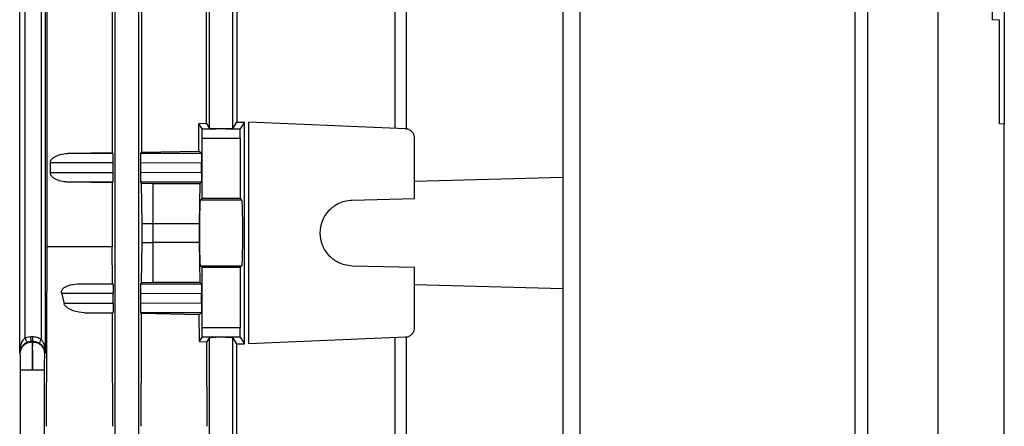
# Model space of a CAD drawing. Units: millimetres. Extents: x 60 to 6240, y 60 to 4395.
# Drawn here: x 3473 to 3577, y 1795 to 1838 of the extents above; entities that cross this region are included whole.
import ezdxf

# ---------------------------------------------------------------- set-up
doc = ezdxf.new("R2010")
doc.units = ezdxf.units.MM
doc.header["$LTSCALE"] = 15

msp = doc.modelspace()

# ---------------------------------------------------------------- linework, layer by layer
at = {"color": 7, "linetype": 'Continuous', "lineweight": 25}
for p, q in [((3482.75, 1793.2), (3482.75, 1900.45)), ((3485.25, 1900.45), (3485.25, 1793.2)), ((3472.65, 1802.57), (3472.65, 1878.05)), ((3475.35, 1878.04), (3475.35, 1802.57)), ((3473.24, 1804.19), (3473.24, 1876.43)), ((3474.94, 1876.6), (3474.94, 1804.02)), ((3562.5, 1870.19), (3562.5, 1766.53)), ((3570, 1766.53), (3570, 1870.19)), ((3561.2, 1768.48), (3561.2, 1868.24)), ((3475.55, 1813.84), (3475.55, 1866.78)), ((3532, 1866.21), (3532, 1770.51)), ((3482.46, 1856.79), (3482.46, 1823.83)), ((3485.58, 1823.88), (3485.58, 1856.73)), ((3530.2, 1855.86), (3530.2, 1780.86)), ((3492.44, 1826.91), (3492.44, 1853.7)), ((3492.75, 1826.4), (3492.75, 1854.22)), ((3495.25, 1826.4), (3495.25, 1854.22)), ((3495.65, 1853.55), (3495.65, 1827.06)), ((3512.43, 1826.4), (3512.43, 1854.22)), ((3513.65, 1826.34), (3513.65, 1854.28)), ((3575.75, 1837.91), (3575.75, 1848.94)), ((3576.5, 1837.89), (3575.75, 1837.91)), ((3576.5, 1826.88), (3576.5, 1837.89)), ((3576.5, 1837.86), (3576.5, 1837.86)), ((3492.44, 1826.91), (3491.65, 1826.88)), ((3491.97, 1826.35), (3491.65, 1826.88)), ((3491.65, 1824), (3491.65, 1826.88)), ((3491.97, 1826.35), (3493.48, 1826.35)), ((3492.44, 1826.91), (3492.75, 1826.4)), ((3494.51, 1826.35), (3496.02, 1826.35)), ((3495.25, 1826.4), (3495.65, 1827.06)), ((3496.46, 1827.07), (3496.02, 1826.35)), ((3496.46, 1803.54), (3496.46, 1827.07)), ((3496.94, 1803.54), (3496.94, 1827.07)), ((3513.54, 1826.35), (3496.94, 1827.07)), ((3577, 1826.87), (3576.5, 1826.88)), ((3577, 1776.86), (3577, 1826.87)), ((3577, 1826.86), (3577, 1826.86)), ((3492, 1818.98), (3492, 1825.35)), ((3492, 1825.35), (3496, 1825.35)), ((3496, 1825.35), (3496, 1818.98)), ((3514.5, 1818.98), (3514.5, 1825.35)), ((3477.92, 1823.77), (3482.46, 1823.83)), ((3477.92, 1823.77), (3482.53, 1823.77)), ((3482.46, 1823.83), (3482.53, 1823.77)), ((3485.46, 1823.77), (3485.58, 1823.88)), ((3485.46, 1823.77), (3491.89, 1823.76)), ((3485.58, 1823.88), (3491.65, 1824)), ((3491.89, 1823.76), (3491.65, 1824)), ((3475.89, 1822.77), (3475.89, 1821.7)), ((3475.89, 1822.77), (3482.55, 1822.77)), ((3482.55, 1821.7), (3482.55, 1822.77)), ((3485.44, 1822.77), (3485.44, 1821.7)), ((3485.44, 1822.77), (3491.92, 1822.76)), ((3491.92, 1821.71), (3491.92, 1822.76)), ((3482.55, 1821.7), (3475.89, 1821.7)), ((3491.92, 1821.71), (3485.44, 1821.7)), ((3514.5, 1820.81), (3530.2, 1821.22)), ((3482.53, 1820.7), (3477.92, 1820.7)), ((3482.46, 1820.63), (3477.92, 1820.7)), ((3482.53, 1820.7), (3482.46, 1820.63)), ((3482.46, 1820.63), (3482.46, 1813.84)), ((3491.89, 1820.71), (3485.46, 1820.7)), ((3485.57, 1820.59), (3485.46, 1820.7)), ((3485.64, 1816.31), (3485.57, 1820.59)), ((3485.57, 1820.59), (3486.8, 1820.56)), ((3486.8, 1820.56), (3491.74, 1820.56)), ((3486.8, 1816.31), (3486.8, 1820.56)), ((3491.74, 1820.56), (3491.68, 1816.31)), ((3491.74, 1820.56), (3491.89, 1820.71)), ((3491.82, 1818.81), (3492, 1818.98)), ((3496, 1818.98), (3492, 1818.98)), ((3496, 1818.98), (3496.17, 1818.81)), ((3507.9, 1818.81), (3514.5, 1818.98)), ((3496.17, 1818.81), (3491.82, 1818.81)), ((3485.64, 1816.31), (3486.8, 1816.31)), ((3486.8, 1816.31), (3491.68, 1816.31)), ((3475.52, 1804.21), (3475.55, 1813.84)), ((3482.46, 1813.84), (3475.55, 1813.84)), ((3482.47, 1809.97), (3482.46, 1813.84)), ((3485.57, 1810.03), (3485.64, 1814.31)), ((3485.64, 1814.31), (3486.8, 1814.31)), ((3486.8, 1810.06), (3486.8, 1814.31)), ((3491.68, 1814.31), (3486.8, 1814.31)), ((3491.68, 1814.31), (3491.74, 1810.06)), ((3492, 1811.64), (3491.82, 1811.81)), ((3496.17, 1811.81), (3491.82, 1811.81)), ((3496, 1811.64), (3492, 1811.64)), ((3492, 1805.27), (3492, 1811.64)), ((3496.17, 1811.81), (3496, 1811.64)), ((3496, 1811.64), (3496, 1805.27)), ((3514.5, 1811.64), (3507.9, 1811.81)), ((3514.5, 1805.27), (3514.5, 1811.64)), ((3478.82, 1809.92), (3482.47, 1809.97)), ((3478.82, 1809.92), (3482.53, 1809.92)), ((3482.47, 1809.97), (3482.53, 1809.92)), ((3485.46, 1809.92), (3485.57, 1810.03)), ((3485.46, 1809.92), (3491.89, 1809.91)), ((3486.8, 1810.06), (3485.57, 1810.03)), ((3491.74, 1810.06), (3486.8, 1810.06)), ((3491.89, 1809.91), (3491.74, 1810.06)), ((3530.2, 1809.4), (3514.5, 1809.81)), ((3577, 1809.86), (3577, 1809.86)), ((3477.09, 1808.92), (3477.35, 1807.85)), ((3477.09, 1808.92), (3482.55, 1808.92)), ((3482.55, 1807.85), (3482.55, 1808.92)), ((3485.44, 1808.92), (3485.44, 1807.85)), ((3485.44, 1808.92), (3491.92, 1808.91)), ((3491.92, 1807.86), (3491.92, 1808.91)), ((3482.55, 1807.85), (3477.35, 1807.85)), ((3491.92, 1807.86), (3485.44, 1807.85)), ((3482.48, 1806.81), (3479.51, 1806.85)), ((3479.51, 1806.85), (3482.53, 1806.85)), ((3482.53, 1806.85), (3482.48, 1806.81)), ((3482.49, 1804.06), (3482.48, 1806.81)), ((3491.89, 1806.86), (3485.46, 1806.85)), ((3485.56, 1806.76), (3485.46, 1806.85)), ((3485.55, 1803.98), (3485.56, 1806.76)), ((3491.68, 1806.64), (3485.56, 1806.76)), ((3491.68, 1806.64), (3491.89, 1806.86)), ((3491.69, 1803.79), (3491.68, 1806.64)), ((3496, 1805.27), (3492, 1805.27)), ((3473.84, 1804.3), (3473.24, 1804.19)), ((3473.99, 1804.3), (3473.84, 1804.3)), ((3491.69, 1803.79), (3491.97, 1804.27)), ((3493.48, 1804.27), (3491.97, 1804.27)), ((3496.02, 1804.27), (3494.51, 1804.27)), ((3496.02, 1804.27), (3496.46, 1803.54)), ((3513.54, 1804.27), (3496.94, 1803.54)), ((3513.65, 1793.19), (3513.65, 1804.28)), ((3473.93, 1803.8), (3473.5, 1803.72)), ((3473.96, 1803.76), (3473.93, 1803.8)), ((3473.93, 1803.8), (3474.08, 1803.8)), ((3474.05, 1803.76), (3473.96, 1803.76)), ((3474.08, 1803.8), (3474.05, 1803.76)), ((3475.49, 1794.81), (3475.52, 1804.21)), ((3482.52, 1794.81), (3482.49, 1804.06)), ((3485.52, 1794.81), (3485.55, 1803.98)), ((3491.69, 1803.79), (3492.47, 1803.76)), ((3492.75, 1804.22), (3492.47, 1803.76)), ((3492.47, 1803.35), (3492.47, 1803.76)), ((3492.5, 1794.81), (3492.47, 1803.35)), ((3492.75, 1793.2), (3492.75, 1804.22)), ((3495.25, 1793.2), (3495.25, 1804.22)), ((3495.65, 1803.55), (3495.25, 1804.22)), ((3495.65, 1788.81), (3495.65, 1803.55)), ((3512.43, 1793.2), (3512.43, 1804.22)), ((3472.7, 1802.51), (3472.65, 1802.57)), ((3475.35, 1802.57), (3475.29, 1802.51)), ((3472.75, 1793.2), (3472.75, 1800.77)), ((3475.25, 1800.77), (3475.25, 1793.2))]:
    msp.add_line(p, q, dxfattribs=at)
for points, knots in [([(3577, 1867.82), (3577, 1866.47), (3577, 1863.77), (3577, 1859.75), (3577, 1855.8), (3577, 1851.97), (3577, 1848.29), (3577, 1844.8), (3577, 1841.53), (3577, 1838.53), (3577, 1835.81), (3577, 1833.41), (3577, 1831.35), (3577, 1829.66), (3577, 1828.34), (3577, 1827.43), (3577, 1826.92), (3577, 1826.9), (3577, 1826.9)], [0, 0, 0, 0, 0.063439, 0.126878, 0.190317, 0.253756, 0.317195, 0.380634, 0.444072, 0.507511, 0.57095, 0.634389, 0.697828, 0.761267, 0.824706, 0.888145, 0.951584, 1, 1, 1, 1]), ([(3492, 1825.35), (3492, 1825.45), (3491.99, 1825.68), (3491.99, 1825.94), (3491.99, 1826.12), (3491.98, 1826.24), (3491.98, 1826.32), (3491.97, 1826.34), (3491.97, 1826.35)], [0, 0, 0, 0, 0.202236, 0.435854, 0.565016, 0.702097, 0.847094, 1, 1, 1, 1]), ([(3493.48, 1826.35), (3493.4, 1826.35), (3493.22, 1826.36), (3492.99, 1826.37), (3492.8, 1826.38), (3492.76, 1826.39), (3492.75, 1826.4)], [0, 0, 0, 0, 0.196395, 0.428585, 0.696487, 1, 1, 1, 1]), ([(3494.51, 1826.35), (3494.48, 1826.35), (3494.4, 1826.35), (3494.23, 1826.34), (3493.94, 1826.34), (3493.67, 1826.35), (3493.51, 1826.35), (3493.48, 1826.35)], [0, 0, 0, 0, 0.084497, 0.253153, 0.500778, 0.915465, 1, 1, 1, 1]), ([(3495.25, 1826.4), (3495.23, 1826.39), (3495.19, 1826.38), (3495, 1826.37), (3494.77, 1826.36), (3494.59, 1826.35), (3494.51, 1826.35)], [0, 0, 0, 0, 0.303513, 0.571415, 0.803605, 1, 1, 1, 1]), ([(3495.65, 1827.06), (3495.79, 1827.07), (3496.07, 1827.07), (3496.33, 1827.07), (3496.46, 1827.07)], [0, 0, 0, 0, 0.499966, 1, 1, 1, 1]), ([(3496, 1825.35), (3496, 1825.47), (3496, 1825.73), (3496, 1826.06), (3496.01, 1826.29), (3496.02, 1826.33), (3496.02, 1826.35)], [0, 0, 0, 0, 0.240626, 0.499945, 0.759298, 1, 1, 1, 1]), ([(3514.5, 1825.35), (3514.49, 1825.45), (3514.47, 1825.68), (3514.32, 1825.94), (3514.15, 1826.12), (3513.97, 1826.24), (3513.77, 1826.32), (3513.62, 1826.34), (3513.54, 1826.35)], [0, 0, 0, 0, 0.2022359, 0.4358538, 0.5650161, 0.7020974, 0.8470935, 1, 1, 1, 1]), ([(3475.89, 1822.77), (3475.9, 1822.81), (3475.9, 1822.9), (3475.99, 1823.09), (3476.25, 1823.36), (3476.8, 1823.61), (3477.39, 1823.74), (3477.79, 1823.76), (3477.92, 1823.77)], [0, 0, 0, 0, 0.050664, 0.105996, 0.24116, 0.487959, 0.839012, 1, 1, 1, 1]), ([(3482.55, 1822.77), (3482.55, 1822.89), (3482.55, 1823.08), (3482.55, 1823.31), (3482.55, 1823.47), (3482.54, 1823.6), (3482.54, 1823.72), (3482.53, 1823.75), (3482.53, 1823.77)], [0, 0, 0, 0, 0.239652, 0.369868, 0.49978, 0.630064, 0.760045, 1, 1, 1, 1]), ([(3485.46, 1823.77), (3485.46, 1823.75), (3485.45, 1823.72), (3485.45, 1823.6), (3485.44, 1823.47), (3485.44, 1823.31), (3485.44, 1823.08), (3485.44, 1822.89), (3485.44, 1822.77)], [0, 0, 0, 0, 0.2398389, 0.3701193, 0.5000548, 0.6303185, 0.7602369, 1, 1, 1, 1]), ([(3491.89, 1823.76), (3491.89, 1823.75), (3491.9, 1823.74), (3491.9, 1823.64), (3491.91, 1823.45), (3491.92, 1823.14), (3491.92, 1822.88), (3491.92, 1822.76)], [0, 0, 0, 0, 0.154828, 0.2901179, 0.5012827, 0.757585, 1, 1, 1, 1]), ([(3477.92, 1820.7), (3477.79, 1820.7), (3477.59, 1820.71), (3477.19, 1820.77), (3476.73, 1820.88), (3476.25, 1821.11), (3475.99, 1821.37), (3475.9, 1821.56), (3475.9, 1821.65), (3475.89, 1821.7)], [0, 0, 0, 0, 0.160936, 0.253769, 0.512235, 0.758936, 0.894051, 0.94936, 1, 1, 1, 1]), ([(3482.53, 1820.7), (3482.53, 1820.71), (3482.54, 1820.74), (3482.54, 1820.87), (3482.55, 1820.99), (3482.55, 1821.15), (3482.55, 1821.38), (3482.55, 1821.57), (3482.55, 1821.7)], [0, 0, 0, 0, 0.239955, 0.370272, 0.50022, 0.630468, 0.760348, 1, 1, 1, 1]), ([(3485.44, 1821.7), (3485.44, 1821.57), (3485.44, 1821.38), (3485.44, 1821.15), (3485.44, 1820.99), (3485.45, 1820.87), (3485.45, 1820.74), (3485.46, 1820.71), (3485.46, 1820.7)], [0, 0, 0, 0, 0.239763, 0.370018, 0.499945, 0.630217, 0.760161, 1, 1, 1, 1]), ([(3491.92, 1821.71), (3491.92, 1821.58), (3491.92, 1821.32), (3491.91, 1821.01), (3491.9, 1820.82), (3491.9, 1820.73), (3491.89, 1820.71), (3491.89, 1820.71)], [0, 0, 0, 0, 0.242426, 0.498717, 0.709899, 0.845185, 1, 1, 1, 1]), ([(3491.82, 1811.81), (3491.82, 1811.84), (3491.8, 1811.88), (3491.78, 1812.22), (3491.76, 1812.87), (3491.74, 1813.97), (3491.73, 1815.31), (3491.74, 1816.65), (3491.76, 1817.75), (3491.78, 1818.4), (3491.8, 1818.73), (3491.82, 1818.78), (3491.82, 1818.81)], [0, 0, 0, 0, 0.0766242, 0.1439704, 0.2504179, 0.37847, 0.5, 0.6215267, 0.7495821, 0.8560271, 0.9233739, 1, 1, 1, 1]), ([(3496.17, 1818.81), (3496.18, 1818.78), (3496.19, 1818.73), (3496.21, 1818.4), (3496.23, 1817.75), (3496.25, 1816.65), (3496.26, 1815.31), (3496.25, 1813.97), (3496.23, 1812.87), (3496.21, 1812.22), (3496.19, 1811.88), (3496.18, 1811.84), (3496.17, 1811.81)], [0, 0, 0, 0, 0.076624, 0.14397, 0.250418, 0.37847, 0.5, 0.621527, 0.749582, 0.856027, 0.923374, 1, 1, 1, 1]), ([(3507.9, 1811.81), (3507.63, 1811.84), (3507.11, 1811.88), (3506.27, 1812.22), (3505.38, 1812.87), (3504.67, 1813.97), (3504.41, 1815.31), (3504.67, 1816.65), (3505.38, 1817.75), (3506.27, 1818.4), (3507.11, 1818.73), (3507.63, 1818.78), (3507.9, 1818.81)], [0, 0, 0, 0, 0.076624, 0.14397, 0.250418, 0.37847, 0.5, 0.621527, 0.749582, 0.856027, 0.923374, 1, 1, 1, 1]), ([(3485.64, 1814.31), (3485.64, 1814.47), (3485.64, 1814.78), (3485.64, 1815.31), (3485.64, 1815.84), (3485.64, 1816.15), (3485.64, 1816.31)], [0, 0, 0, 0, 0.249822, 0.499871, 0.749935, 1, 1, 1, 1]), ([(3491.68, 1816.31), (3491.68, 1816.15), (3491.67, 1815.83), (3491.67, 1815.31), (3491.67, 1814.78), (3491.68, 1814.47), (3491.68, 1814.31)], [0, 0, 0, 0, 0.250005, 0.5, 0.749995, 1, 1, 1, 1]), ([(3477.09, 1808.92), (3477.09, 1808.97), (3477.07, 1809.07), (3477.11, 1809.21), (3477.18, 1809.34), (3477.36, 1809.55), (3477.9, 1809.84), (3478.45, 1809.89), (3478.82, 1809.92)], [0, 0, 0, 0, 0.061419, 0.124162, 0.182126, 0.24862, 0.494215, 1, 1, 1, 1]), ([(3482.53, 1809.92), (3482.53, 1809.91), (3482.53, 1809.9), (3482.54, 1809.8), (3482.55, 1809.62), (3482.55, 1809.3), (3482.55, 1809.04), (3482.55, 1808.92)], [0, 0, 0, 0, 0.153332, 0.288079, 0.501001, 0.757062, 1, 1, 1, 1]), ([(3485.46, 1809.92), (3485.46, 1809.9), (3485.45, 1809.88), (3485.45, 1809.75), (3485.44, 1809.62), (3485.44, 1809.46), (3485.44, 1809.23), (3485.44, 1809.04), (3485.44, 1808.92)], [0, 0, 0, 0, 0.239839, 0.370119, 0.500055, 0.630319, 0.760237, 1, 1, 1, 1]), ([(3491.89, 1809.91), (3491.89, 1809.9), (3491.9, 1809.89), (3491.9, 1809.79), (3491.91, 1809.61), (3491.92, 1809.29), (3491.92, 1809.04), (3491.92, 1808.91)], [0, 0, 0, 0, 0.154828, 0.290118, 0.501283, 0.757585, 1, 1, 1, 1]), ([(3479.51, 1806.85), (3479.1, 1806.89), (3478.5, 1806.95), (3477.83, 1807.27), (3477.54, 1807.52), (3477.4, 1807.69), (3477.37, 1807.8), (3477.35, 1807.85)], [0, 0, 0, 0, 0.502486, 0.74948, 0.875847, 0.941948, 1, 1, 1, 1]), ([(3482.55, 1807.85), (3482.55, 1807.72), (3482.55, 1807.47), (3482.55, 1807.15), (3482.54, 1806.97), (3482.53, 1806.87), (3482.53, 1806.86), (3482.53, 1806.85)], [0, 0, 0, 0, 0.242949, 0.498999, 0.711939, 0.846681, 1, 1, 1, 1]), ([(3485.44, 1807.85), (3485.44, 1807.73), (3485.44, 1807.54), (3485.44, 1807.31), (3485.44, 1807.15), (3485.45, 1807.02), (3485.45, 1806.89), (3485.46, 1806.87), (3485.46, 1806.85)], [0, 0, 0, 0, 0.239763, 0.370018, 0.499945, 0.630217, 0.760161, 1, 1, 1, 1]), ([(3491.92, 1807.86), (3491.92, 1807.73), (3491.92, 1807.48), (3491.91, 1807.16), (3491.9, 1806.98), (3491.9, 1806.88), (3491.89, 1806.87), (3491.89, 1806.86)], [0, 0, 0, 0, 0.242426, 0.498717, 0.709899, 0.845185, 1, 1, 1, 1]), ([(3491.97, 1804.27), (3491.97, 1804.28), (3491.98, 1804.29), (3491.98, 1804.38), (3491.99, 1804.5), (3491.99, 1804.68), (3491.99, 1804.94), (3492, 1805.16), (3492, 1805.27)], [0, 0, 0, 0, 0.1529065, 0.2979026, 0.4349839, 0.5641462, 0.7977641, 1, 1, 1, 1]), ([(3496.02, 1804.27), (3496.02, 1804.28), (3496.01, 1804.32), (3496, 1804.56), (3496, 1804.89), (3496, 1805.14), (3496, 1805.27)], [0, 0, 0, 0, 0.240702, 0.5000549, 0.7593735, 1, 1, 1, 1]), ([(3513.54, 1804.27), (3513.62, 1804.28), (3513.77, 1804.29), (3513.97, 1804.38), (3514.15, 1804.5), (3514.32, 1804.68), (3514.47, 1804.94), (3514.49, 1805.16), (3514.5, 1805.27)], [0, 0, 0, 0, 0.152906, 0.297903, 0.434984, 0.564146, 0.797764, 1, 1, 1, 1]), ([(3474.94, 1804.02), (3474.79, 1804.1), (3474.5, 1804.26), (3474.16, 1804.28), (3473.99, 1804.3)], [0, 0, 0, 0, 0.49887, 1, 1, 1, 1]), ([(3492.75, 1804.22), (3492.76, 1804.22), (3492.8, 1804.24), (3492.99, 1804.25), (3493.22, 1804.26), (3493.4, 1804.26), (3493.48, 1804.27)], [0, 0, 0, 0, 0.303513, 0.571415, 0.803605, 1, 1, 1, 1]), ([(3494.51, 1804.27), (3494.43, 1804.27), (3494.26, 1804.27), (3494, 1804.28), (3493.73, 1804.27), (3493.57, 1804.27), (3493.48, 1804.27)], [0, 0, 0, 0, 0.250684, 0.500006, 0.749561, 1, 1, 1, 1]), ([(3494.51, 1804.27), (3494.59, 1804.26), (3494.77, 1804.26), (3495, 1804.25), (3495.19, 1804.24), (3495.23, 1804.22), (3495.25, 1804.22)], [0, 0, 0, 0, 0.1963948, 0.4285845, 0.6964866, 1, 1, 1, 1]), ([(3513.65, 1804.28), (3513.64, 1804.27), (3513.62, 1804.27), (3513.55, 1804.27), (3513.54, 1804.27)], [0, 0, 0, 0, 0.830667, 1, 1, 1, 1]), ([(3472.65, 1802.57), (3472.67, 1802.88), (3472.71, 1803.35), (3472.94, 1803.85), (3473.11, 1804.08), (3473.2, 1804.15), (3473.24, 1804.19)], [0, 0, 0, 0, 0.539658, 0.809626, 0.913955, 1, 1, 1, 1]), ([(3473.5, 1803.72), (3473.44, 1803.7), (3473.32, 1803.65), (3473.15, 1803.54), (3472.99, 1803.39), (3472.82, 1803.18), (3472.68, 1802.9), (3472.66, 1802.68), (3472.65, 1802.57)], [0, 0, 0, 0, 0.0978619, 0.2059835, 0.3309552, 0.4771048, 0.7357036, 1, 1, 1, 1]), ([(3473.5, 1803.72), (3473.49, 1803.72), (3473.48, 1803.72), (3473.44, 1803.76), (3473.39, 1803.84), (3473.32, 1803.97), (3473.27, 1804.09), (3473.25, 1804.16), (3473.24, 1804.19)], [0, 0, 0, 0, 0.125351, 0.250799, 0.5, 0.749201, 0.874649, 1, 1, 1, 1]), ([(3473.96, 1803.76), (3473.96, 1803.74), (3473.97, 1803.68), (3473.98, 1803.37), (3473.99, 1802.93), (3473.99, 1802.39), (3474, 1801.7), (3474, 1801.14), (3474, 1800.77)], [0, 0, 0, 0, 0.176351, 0.318638, 0.50021, 0.633134, 0.760913, 1, 1, 1, 1]), ([(3474, 1800.77), (3474, 1801.15), (3474, 1801.92), (3474.01, 1802.88), (3474.03, 1803.43), (3474.04, 1803.71), (3474.04, 1803.74), (3474.05, 1803.76)], [0, 0, 0, 0, 0.246249, 0.499256, 0.724949, 0.856418, 1, 1, 1, 1]), ([(3474.76, 1803.6), (3474.67, 1803.65), (3474.45, 1803.77), (3474.21, 1803.78), (3474.08, 1803.8)], [0, 0, 0, 0, 0.443518, 1, 1, 1, 1]), ([(3474.76, 1803.6), (3474.76, 1803.61), (3474.75, 1803.64), (3474.8, 1803.75), (3474.86, 1803.88), (3474.92, 1803.97), (3474.94, 1804.02)], [0, 0, 0, 0, 0.279836, 0.55925, 0.77959, 1, 1, 1, 1]), ([(3475.35, 1802.57), (3475.32, 1802.76), (3475.28, 1803.04), (3475.06, 1803.34), (3474.9, 1803.5), (3474.81, 1803.57), (3474.76, 1803.6)], [0, 0, 0, 0, 0.516429, 0.765237, 0.889522, 1, 1, 1, 1]), ([(3474.94, 1804.02), (3475, 1803.93), (3475.14, 1803.72), (3475.3, 1803.23), (3475.33, 1802.84), (3475.35, 1802.57)], [0, 0, 0, 0, 0.204811, 0.476283, 1, 1, 1, 1]), ([(3495.65, 1803.55), (3495.79, 1803.55), (3496.07, 1803.55), (3496.33, 1803.54), (3496.46, 1803.54)], [0, 0, 0, 0, 0.493395, 1, 1, 1, 1]), ([(3472.75, 1800.77), (3472.75, 1800.98), (3472.74, 1801.32), (3472.74, 1801.72), (3472.73, 1801.99), (3472.73, 1802.22), (3472.72, 1802.44), (3472.71, 1802.49), (3472.7, 1802.51)], [0, 0, 0, 0, 0.239756, 0.36975, 0.499946, 0.629959, 0.76017, 1, 1, 1, 1]), ([(3475.29, 1802.51), (3475.28, 1802.49), (3475.28, 1802.44), (3475.27, 1802.22), (3475.26, 1801.99), (3475.25, 1801.72), (3475.25, 1801.32), (3475.25, 1800.98), (3475.25, 1800.77)], [0, 0, 0, 0, 0.239837, 0.3698533, 0.5000527, 0.6300512, 0.7602356, 1, 1, 1, 1])]:
    msp.add_open_spline(points, degree=3, knots=knots, dxfattribs=at)
for points in [[(3486.8, 1814.31), (3486.8, 1814.47), (3486.8, 1814.78), (3486.8, 1815.31), (3486.8, 1815.83), (3486.8, 1816.15), (3486.8, 1816.31)], [(3473.93, 1803.8), (3473.91, 1803.8), (3473.89, 1803.82), (3473.86, 1803.94), (3473.84, 1804.1), (3473.84, 1804.23), (3473.84, 1804.3)], [(3473.99, 1804.3), (3473.99, 1804.23), (3473.99, 1804.1), (3474.01, 1803.94), (3474.04, 1803.82), (3474.07, 1803.8), (3474.08, 1803.8)], [(3472.7, 1802.51), (3472.72, 1802.68), (3472.76, 1803.01), (3473.05, 1803.42), (3473.46, 1803.71), (3473.79, 1803.75), (3473.96, 1803.76)], [(3474.05, 1803.76), (3474.21, 1803.74), (3474.54, 1803.71), (3474.95, 1803.42), (3475.23, 1803), (3475.27, 1802.68), (3475.29, 1802.51)], [(3474, 1800.77), (3473.83, 1800.77), (3473.51, 1800.77), (3473.1, 1800.77), (3472.81, 1800.77), (3472.77, 1800.77), (3472.75, 1800.77)], [(3475.25, 1800.77), (3475.22, 1800.77), (3475.18, 1800.77), (3474.89, 1800.77), (3474.48, 1800.77), (3474.16, 1800.77), (3474, 1800.77)]]:
    msp.add_open_spline(points, degree=3, dxfattribs=at)

doc.saveas('drawing.dxf')
